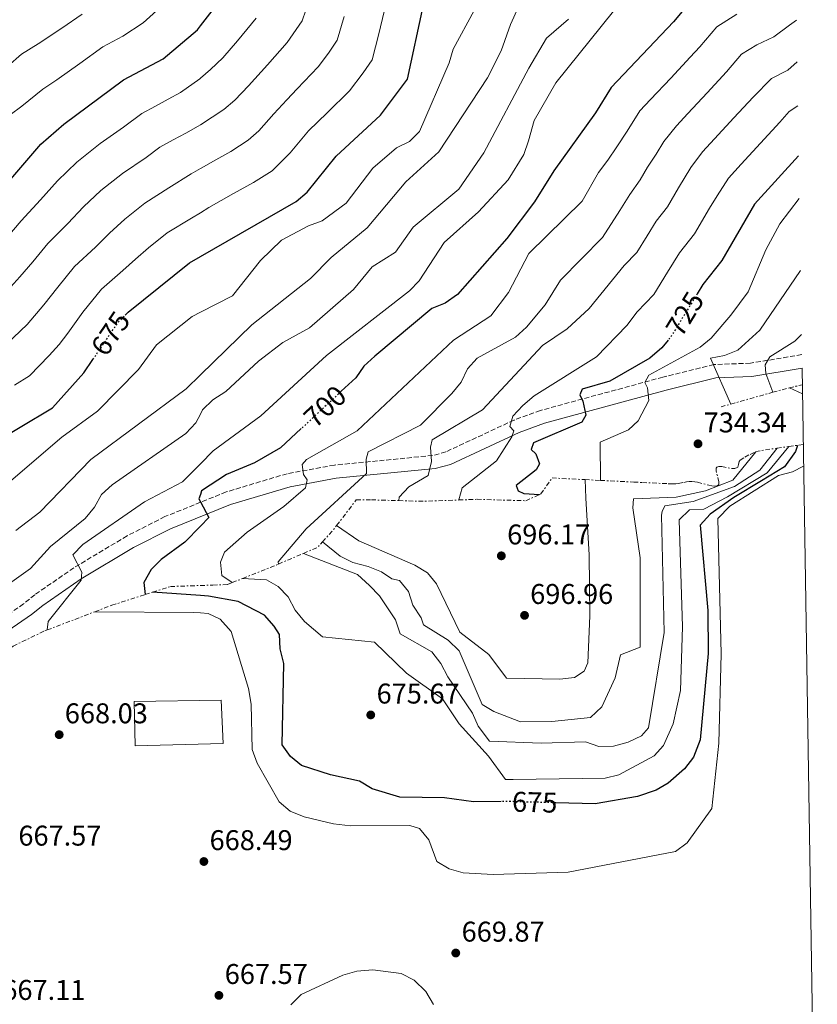
# Model space of a CAD drawing. Units: metres. Extents: x 607520 to 610970, y 4724641 to 4727008.
# Drawn here: x 610673 to 610953, y 4725901 to 4726246 of the extents above; entities that cross this region are included whole.
import ezdxf
from ezdxf.enums import TextEntityAlignment as Align

# ---------------------------------------------------------------- set-up
doc = ezdxf.new("R2010")
doc.units = ezdxf.units.M
doc.header["$MEASUREMENT"] = 0
for name, pattern in [('DGN Style 3', [2.435890702152634, 1.739921930109024, -0.6959687720436097]), ('DGN Style 5', [1.217945351076317, 0.5219765790327072, -0.6959687720436097]), ('DGN Style 7', [3.4798438602180486, 1.565929737098122, -0.6959687720436097, 0.5219765790327072, -0.6959687720436097])]:
    doc.linetypes.add(name, pattern=pattern)
for name, color, linetype, lineweight in [('Camino', 7, 'DGN Style 3', 0), ('Cota de curva de nivel directora', 7, 'Continuous', 0), ('Cota de punto acotado terreno', 7, 'Continuous', 0), ('Curva de nivel directora', 30, 'Continuous', 30), ('Curva de nivel directora no vista', 30, 'DGN Style 5', 30), ('Curva de nivel intermedia', 30, 'Continuous', 0), ('Edificio', 1, 'Continuous', 13), ('Escarpado', 30, 'DGN Style 7', 0), ('Margen derecho', 7, 'Continuous', 0), ('Punto acotado terreno (símbolo)', 7, 'Continuous', 0), ('Zona delimitada', 6, 'Continuous', 0)]:
    doc.layers.add(name, color=color, linetype=linetype, lineweight=lineweight)
doc.styles.add('Style-Arial', font='arial.ttf')

# ---------------------------------------------------------------- blocks, each defined once
blk = doc.blocks.new('5PATER')
at = {"layer": 'Punto acotado terreno (símbolo)', "linetype": 'Continuous', "lineweight": 0}
h = blk.add_hatch(color=51, dxfattribs=at)
edge = h.paths.add_edge_path()
edge.add_ellipse((0, 0), major_axis=(-0.1095731443231308, -0.1110710700762829), ratio=0.9994222409660317, start_angle=0, end_angle=360)

msp = doc.modelspace()

# ---------------------------------------------------------------- linework, layer by layer
at = {"layer": 'Camino', "color": 7, "linetype": 'DGN Style 3', "lineweight": 0}
msp.add_polyline3d([(610947.6499999971, 4726128.790000001, 743.0099999999949), (610929.589999999, 4726125.779999999, 737.6000000000058), (610916.769999998, 4726125.33, 735.300000000003), (610898.8900000011, 4726120.9, 730.6999999999972), (610855.8799999995, 4726109.190000001, 722.4700000000014), (610846.6399999993, 4726105.830000001, 720.6999999999972), (610822.6700000014, 4726094.670000001, 715.9700000000014), (610818.02, 4726093.380000001, 714.8899999999995), (610783.5500000013, 4726090.01, 706.7700000000042), (610766.9699999985, 4726087.000000002, 703.3800000000047), (610745.5599999977, 4726080.590000001, 700.4900000000052), (610724.0100000005, 4726071.910000003, 697.100000000006), (610710.729999999, 4726065.15, 695.4799999999959), (610692.0799999987, 4726053.980000001, 693.3699999999955), (610678.339999999, 4726044.52, 692.0399999999937), (610674.3999999985, 4726041.290000002, 692.5000000000001), (610612.2299999992, 4725998.550000001, 684.1999999999972)], dxfattribs=at)
at = {"layer": 'Curva de nivel directora', "color": 30, "linetype": 'Continuous', "lineweight": 30, "flags": 128}
for points, elevation in [([(610945.3499999993, 4726272.470000001), (610937.1900000009, 4726267.730000001), (610917.9299999981, 4726259.01), (610909.1399999994, 4726253.520000001), (610902.55, 4726245.61), (610880.6799999988, 4726222.570000002), (610875.2000000004, 4726213.680000001), (610860.5800000001, 4726193.270000001), (610853.7599999984, 4726182.37), (610844.0599999998, 4726169.529999999), (610826.7899999986, 4726149.890000001), (610822.459999999, 4726146.850000001), (610817.7999999988, 4726145), (610797.7000000001, 4726128.260000001), (610793.86, 4726124.74), (610791.01, 4726120.630000002), (610785.9499999996, 4726115.92)], 700.0000000000005), ([(610640.8899999986, 4726163.750000001), (610652.0899999992, 4726172.039999999), (610660.0499999986, 4726179.070000002), (610680.4699999992, 4726202.710000004), (610688.5599999983, 4726209.640000002), (610709.5099999986, 4726225.280000002), (610723.3699999991, 4726232.65), (610735.4199999989, 4726242.840000001), (610736.4738995207, 4726244.200607123), (610745.1100000006, 4726255.350000001)], 650.0000000000002), ([(610710.0599999985, 4726142.619999999), (610711.1499999993, 4726143.740000002), (610732.6299999994, 4726161.060000002), (610736.4738995207, 4726163.255928745), (610770.1600000003, 4726182.5), (610773.9199999999, 4726185.800000001), (610784.2099999984, 4726198.420000001), (610799.7299999995, 4726212.830000001), (610809.1500000008, 4726225.490000002), (610814.6799999984, 4726251.02)], 675.0000000000003), ([(610946.5299999996, 4726198.630000001), (610931.0800000001, 4726181.580000001), (610919.5199999996, 4726161.830000001), (610912.9199999992, 4726153.390000001), (610910.9000000008, 4726150.09)], 725.0000000000005), ([(610900.6799999992, 4726133.820000002), (610898.5499999991, 4726131.190000001), (610894.3200000002, 4726127.57), (610880.2699999998, 4726119.500000001), (610870.5099999988, 4726116.670000002), (610869.6799999995, 4726114.619999999), (610870.7799999992, 4726112.449999999), (610871.7699999994, 4726107.550000002), (610870.4500000007, 4726105.090000001), (610853.4799999989, 4726097.880000004), (610852.6499999998, 4726095.460000002), (610854.2199999989, 4726094.020000001), (610855.5699999988, 4726090.41), (610854.3700000007, 4726088.350000001), (610847.4100000004, 4726082.890000002), (610848.0199999984, 4726080.960000002), (610850.0700000003, 4726080.01), (610855.4999999995, 4726079.65)], 725.0000000000003), ([(610661.7800000008, 4726096.500000001), (610684.6199999999, 4726110.130000001), (610695.5900000002, 4726122.4), (610698.7499999985, 4726127.070000002)], 675.0000000000002), ([(610771.9199999993, 4726102.830000001), (610764.6300000005, 4726096.029999999), (610755.4299999982, 4726090.760000002), (610745.7099999996, 4726086.7), (610736.9000000008, 4726081.010000002), (610736.4738995207, 4726079.709272224), (610735.9499999987, 4726078.11), (610736.4738995207, 4726077.148037602), (610739.4899999992, 4726071.61), (610736.4738995207, 4726068.519384101), (610730.989999999, 4726062.900000002), (610722.6699999995, 4726056.920000001), (610719.2000000004, 4726053.330000001), (610716.6700000003, 4726048.76), (610717.1399999995, 4726044.550000001)], 700.0000000000005), ([(610946.1399999984, 4726096.939999999), (610945.4500000001, 4726094.830000001), (610941.5199999983, 4726089.410000001), (610933.4800000006, 4726084.490000002), (610923.7999999999, 4726078.580000003), (610915.4299999992, 4726072.84), (610911.9099999988, 4726068.880000001), (610914.6899999994, 4726038.949999999), (610914.7299999995, 4726023.930000001), (610911.9299999989, 4725993.600000001), (610909.6699999992, 4725987.520000001), (610906.4100000003, 4725983.400000001), (610900.7199999995, 4725978.41), (610896.4599999993, 4725975.92), (610889.9599999993, 4725973.689999999), (610875.14, 4725971.140000001), (610861.2899999986, 4725971.490000002)], 675.0000000000005), ([(610842.0799999996, 4725971.900000001), (610832.399999999, 4725971.850000001), (610822.1399999994, 4725973.24), (610806.5699999991, 4725973.4), (610796.8399999995, 4725976.410000003), (610792.3899999993, 4725979.100000001), (610782.1599999988, 4725981.240000002), (610772.0099999988, 4725984.560000001), (610768.1299999985, 4725987.680000002), (610765.2199999985, 4725991.79), (610765.7900000005, 4726020.42), (610764.55, 4726025.550000002), (610764.3099999987, 4726030.539999999), (610762.3399999995, 4726033.5), (610758.9399999997, 4726037.340000001), (610749.7399999996, 4726042.119999999), (610739.3599999995, 4726043.99), (610736.4738995207, 4726044.194364731), (610719.7300000001, 4726045.380000004)], 675.0000000000003)]:
    msp.add_lwpolyline(points, dxfattribs=dict(at, elevation=elevation))
at = {"layer": 'Curva de nivel directora no vista', "color": 30, "linetype": 'DGN Style 5', "lineweight": 30, "flags": 128}
for points, elevation in [([(610910.9000000008, 4726150.09), (610901.6899999996, 4726135.08), (610900.6799999992, 4726133.820000002)], 725.0000000000005), ([(610698.7499999985, 4726127.070000002), (610707.4199999988, 4726139.900000001), (610710.0599999985, 4726142.619999999)], 675.0000000000005), ([(610785.9499999996, 4726115.92), (610771.9199999993, 4726102.830000001)], 700.0000000000005), ([(610861.2899999986, 4725971.490000002), (610844.2299999997, 4725971.91), (610842.0799999996, 4725971.900000001)], 675.0000000000005)]:
    msp.add_lwpolyline(points, dxfattribs=dict(at, elevation=elevation))
at = {"layer": 'Curva de nivel intermedia', "color": 30, "linetype": 'Continuous', "lineweight": 0, "flags": 128}
for points, elevation in [([(610671.6600000004, 4726067.039999999), (610680.1000000003, 4726073.480000001), (610698.0100000009, 4726091.960000002), (610731.4500000015, 4726116.779999998), (610736.4738995207, 4726121.651857596), (610754.5800000011, 4726139.210000001), (610775.1800000005, 4726155.51), (610782.4500000017, 4726162.890000001), (610795.0500000013, 4726173.279999999), (610808.600000001, 4726189.390000001), (610820.2500000007, 4726199.95), (610837.2500000015, 4726225.92), (610842.0800000017, 4726235.489999999), (610845.3200000006, 4726244.710000002), (610850.4500000002, 4726255.949999998)], 685.0000000000001), ([(610667.7700000012, 4726150.26), (610673.14, 4726156.070000002), (610677.6200000015, 4726161.369999998), (610682.9300000002, 4726167.77), (610689.9700000009, 4726174.819999999), (610695.4500000017, 4726180.619999997), (610701.5400000003, 4726186.349999999), (610709.1399999999, 4726192.41), (610717.4200000013, 4726197.989999999), (610722.2300000013, 4726201.579999999), (610726.980000001, 4726204.17), (610731.3700000009, 4726206.57), (610735.7499999997, 4726208.970000001), (610736.4738995207, 4726209.442388775), (610744.7300000007, 4726214.829999999), (610748.5300000005, 4726218.090000001), (610753.3499999995, 4726223.12), (610760.0100000004, 4726230.560000001), (610766.9600000017, 4726238.34), (610772.200000001, 4726246.02), (610774.7400000002, 4726253.59)], 660.0000000000001), ([(610669.7100000012, 4726213.019999999), (610673.7400000013, 4726215.989999999), (610681.1300000009, 4726221.929999999), (610686.0300000003, 4726225.240000002), (610694.2000000001, 4726230.980000001), (610702.230000001, 4726236.789999999), (610709.2899999997, 4726240.539999999), (610716.3700000007, 4726245.259999999), (610723.5400000011, 4726251.649999999)], 645.0000000000001), ([(610832.6400000004, 4726249.630000001), (610825.2000000017, 4726236.039999999), (610823.8400000005, 4726231.230000001), (610813.4100000011, 4726207.140000001), (610809.9100000008, 4726203.570000002), (610805.2900000006, 4726201.329999999), (610797.0700000019, 4726194.270000001), (610787.6999999997, 4726181.99), (610779.1900000004, 4726175.710000002), (610774.4699999997, 4726174.050000001), (610764.9800000014, 4726168.999999999), (610757.5700000017, 4726161.869999999), (610747.7100000002, 4726149.48), (610736.4738995207, 4726143.674282128), (610733.6399999997, 4726142.210000001), (610721.0199999998, 4726132.21), (610714.7900000004, 4726123.609999999), (610700.3700000013, 4726108.890000001), (610687.8099999996, 4726099.850000001), (610668.2699999996, 4726083.05)], 679.9999999999999), ([(610668.3900000004, 4726132.51), (610675.61, 4726139.359999998), (610681.550000001, 4726146.23), (610686.4100000003, 4726152.52), (610692.3400000002, 4726159.759999999), (610699.6200000002, 4726166.55), (610704.5700000012, 4726171.46), (610709.9300000012, 4726176.330000001), (610716.9699999997, 4726181.960000001), (610725.3800000007, 4726187.33), (610733.2100000005, 4726192.279999998), (610736.4738995207, 4726194.094937262), (610737.5800000003, 4726194.710000001), (610741.9500000001, 4726197.140000001), (610747.1600000003, 4726200.109999998), (610753.2100000009, 4726204.050000002), (610756.9900000006, 4726207.319999999), (610762.3100000003, 4726213.27), (610766.8900000004, 4726218.23), (610770.5200000001, 4726222.109999999), (610777.8800000006, 4726229.84), (610781.4700000003, 4726234.650000001), (610784.5200000014, 4726239.180000001), (610786.9100000008, 4726247.480000001)], 665), ([(610694.9500000009, 4726248.300000001), (610687.8299999996, 4726243.350000001), (610679.5000000015, 4726237.859999998), (610673.7000000011, 4726234.230000001), (610668.8500000007, 4726230.069999998)], 640), ([(610671.1700000009, 4726118.02), (610676.5100000007, 4726121.32), (610683.4400000019, 4726128.470000001), (610686.890000001, 4726132.329999999), (610689.9700000009, 4726136.380000001), (610695.2000000012, 4726143.67), (610701.7400000015, 4726151.75), (610709.2800000008, 4726158.289999999), (610713.7000000018, 4726162.31), (610718.3200000019, 4726166.310000001), (610724.7999999997, 4726171.51), (610733.3500000014, 4726176.680000001), (610736.4738995207, 4726178.586195266), (610739.430000001, 4726180.390000001), (610743.7899999997, 4726182.849999999), (610748.1399999993, 4726185.300000001), (610755.0900000007, 4726189.270000001), (610761.6800000002, 4726193.28), (610767.980000001, 4726199.659999999), (610774.4500000018, 4726207.300000002), (610781.03, 4726213.67), (610788.8100000008, 4726221.340000001), (610793.5800000007, 4726227.749999999), (610796.8399999995, 4726232.329999999), (610799.0900000002, 4726241.369999997), (610801.0199999993, 4726249.269999999)], 670.0000000000001), ([(610881.5100000004, 4726249.31), (610861.3400000001, 4726224.210000001), (610853.6800000002, 4726211.019999999), (610851.7000000019, 4726203.81), (610850.03, 4726199.099999998), (610844.5300000014, 4726190.140000001), (610834.12, 4726178.890000001), (610822.0800000014, 4726168.179999999), (610813.3500000007, 4726154.739999998), (610809.8600000016, 4726151.16), (610780.7900000009, 4726128.509999999), (610757.7599999995, 4726107.3), (610741.0300000014, 4726094.999999999), (610736.4738995207, 4726090.397494792), (610730.230000001, 4726084.09), (610716.9100000015, 4726077.130000001), (610695.2300000003, 4726062.180000001), (610691.7500000001, 4726058.55), (610694.9199999997, 4726052.41), (610694.570000001, 4726049.63), (610683.070000001, 4726035.140000001), (610682.690000001, 4726032.139999999)], 695), ([(610693.1500000015, 4726196.369999999), (610701.3100000002, 4726202.86), (610709.4600000017, 4726208.640000001), (610715.87, 4726213.430000001), (610720.7600000006, 4726216.060000001), (610725.1600000017, 4726218.439999999), (610729.5600000005, 4726220.810000001), (610736.2600000015, 4726225.609999999), (610736.4738995207, 4726225.792377485), (610740.0600000013, 4726228.849999999), (610744.3799999999, 4726232.98), (610749.5000000005, 4726239.000000001), (610756.0300000017, 4726246.849999999)], 655), ([(610747.7000000012, 4726048.749999999), (610744.0600000002, 4726051.289999999), (610743.5500000005, 4726055.91), (610744.9000000005, 4726059.470000001), (610752.8700000012, 4726066.42), (610765.7300000002, 4726075.42), (610773.4200000014, 4726081.98), (610774.0100000015, 4726084.869999999), (610772.6700000004, 4726086.680000001), (610772.1699999997, 4726090.17), (610773.7300000021, 4726091.99), (610791.5300000008, 4726101.98), (610825.3500000014, 4726133.890000002), (610838.5000000009, 4726142.4), (610844.6100000021, 4726150.640000001), (610851.8000000003, 4726164.31), (610870.4999999999, 4726182.63), (610876.3200000002, 4726192.689999999), (610879.520000001, 4726196.999999999), (610882.6700000004, 4726201.77), (610886.3800000009, 4726207.259999999), (610890.7599999995, 4726214.369999999), (610894.49, 4726218.300000001), (610901.6100000013, 4726225.88), (610908.4599999998, 4726233.17), (610911.890000001, 4726236.810000001), (610917.8299999997, 4726243.88), (610924.8600000016, 4726248.27)], 705), ([(610865.7300000022, 4726246.52), (610857.9900000017, 4726239.880000001), (610851.8600000007, 4726229.32), (610835.9700000007, 4726199.680000001), (610827.2300000011, 4726186.869999999), (610811.2100000016, 4726173.499999999), (610805.0300000013, 4726164.759999999), (610796.8500000006, 4726159.649999999), (610790.2800000014, 4726151.679999999), (610774.7500000015, 4726138.25), (610765.3800000015, 4726133.070000002), (610756.8400000009, 4726126.499999999), (610745.4400000015, 4726115.829999999), (610740.8700000005, 4726112.909999999), (610737.2800000008, 4726109.430000001), (610736.4738995207, 4726107.871763925), (610734.8900000014, 4726104.81), (610731.4, 4726101.15), (610705.5500000002, 4726083.039999999), (610701.7100000001, 4726079.640000002), (610699.2800000005, 4726075.27), (610696.0199999993, 4726071.3), (610683.8300000009, 4726061.449999999), (610676.7800000012, 4726053.710000001), (610664.0100000015, 4726044.569999999)], 690), ([(610945.7699999996, 4726246.249999999), (610943.2999999997, 4726244.49), (610937.8800000015, 4726240.289999999), (610931.7999999997, 4726237.53), (610926.5200000001, 4726234.239999999), (610921.2200000006, 4726228.01), (610914.4099999999, 4726220.690000001), (610907.5900000005, 4726213.380000001), (610903.6299999997, 4726209.119999998), (610899.2599999999, 4726203.619999997), (610896.5399999997, 4726199.109999999), (610893.5100000009, 4726194.560000001), (610890.9000000004, 4726190.109999998), (610887.2200000011, 4726185.03), (610883.77, 4726179.410000001), (610877.7100000005, 4726169.929999999), (610862.9100000013, 4726154.929999999), (610857.5700000015, 4726146.27), (610850.9300000007, 4726138.46), (610847.0900000008, 4726134.939999999), (610833.6100000005, 4726127.51), (610830.2500000009, 4726123.8), (610828.0300000014, 4726119.09), (610824.7800000014, 4726115.189999999), (610813.8200000002, 4726104.069999999), (610795.3700000009, 4726094.689999999), (610794.7100000015, 4726092.069999998), (610794.8500000001, 4726087.009999998), (610773.6800000007, 4726067.679999999), (610763.7600000009, 4726056), (610763.9100000008, 4726055.269999999)], 710.0000000000001), ([(610945.9999999999, 4726231.529999998), (610942.7800000011, 4726228.63), (610937.03, 4726225.730000001), (610930.5600000013, 4726219.21), (610923.780000002, 4726211.859999998), (610916.9900000016, 4726204.51), (610912.7800000005, 4726199.939999999), (610908.7300000003, 4726194.42), (610904.3499999995, 4726187.359999999), (610900.4400000002, 4726180.680000001), (610896.4800000016, 4726175.62), (610893.3400000011, 4726170.499999999), (610889.7500000015, 4726164.63), (610885.3200000012, 4726160.13), (610872.9699999997, 4726144.980000001), (610865.2899999997, 4726137.82), (610856.6399999994, 4726132), (610835.5100000004, 4726109.430000001), (610817.8300000001, 4726098.84), (610817.24, 4726096.310000001), (610817.630000001, 4726091.239999999), (610816.4199999997, 4726086.389999999), (610809.7200000008, 4726082.390000001), (610806.2500000017, 4726078.749999999), (610806.130000001, 4726077.539999999)], 715.0000000000001), ([(610946.2500000001, 4726216.07), (610943.2599999994, 4726214.190000001), (610939.8999999999, 4726210.41), (610933.1500000019, 4726203.03), (610926.4000000017, 4726195.649999999), (610921.9300000013, 4726190.759999999), (610917.8800000012, 4726184.55), (610915.1900000002, 4726180.15), (610909.9800000021, 4726171.25), (610904.7000000003, 4726164.5), (610900.5200000005, 4726157.680000001), (610895.7199999995, 4726149.859999999), (610889.8200000008, 4726143.849999999), (610886.2199999999, 4726139.01), (610875.5400000003, 4726128.029999998), (610853.6599999999, 4726114.34), (610849.6900000003, 4726110.939999999), (610846.2100000001, 4726107.179999999), (610845.1500000006, 4726103.56), (610846.4800000006, 4726102), (610845.8900000005, 4726099.939999999), (610840.4099999998, 4726091.56), (610828.3800000001, 4726082.029999998), (610827.1999999998, 4726077.759999999)], 720), ([(610668.8300000007, 4726170.220000001), (610673.5300000012, 4726175.779999998), (610680.3100000005, 4726183.09), (610686.3200000009, 4726189.769999999), (610693.1500000015, 4726196.369999999)], 655), ([(610946.770000001, 4726183.609999998), (610939.9300000012, 4726174.75), (610935.0099999994, 4726165.579999999), (610928.7599999999, 4726150.81), (610922.7100000014, 4726142.699999998), (610915.8000000003, 4726134.59), (610911.9199999999, 4726131.430000001), (610893.8799999999, 4726121.529999998), (610892.5000000007, 4726118.980000001), (610893.4800000021, 4726117.149999999), (610893.9600000003, 4726112.680000001), (610890.2099999996, 4726105.509999999), (610886.8200000012, 4726102.38), (610876.8299999998, 4726098.090000001), (610876.9400000017, 4726084.63)], 730), ([(610947.1799999999, 4726158.289999999), (610932.9500000008, 4726137.430000001), (610925.2100000003, 4726130.319999999), (610920.5000000009, 4726128.439999999), (610915.5600000012, 4726127.519999999), (610922.7000000002, 4726111.42)], 735.0000000000001), ([(610947.5399999998, 4726135.869999999), (610945.2000000018, 4726133.520000001), (610936.4400000023, 4726128.02), (610934.8000000014, 4726125.199999998), (610935.0400000006, 4726122.220000002), (610937.4400000012, 4726115.569999999)], 740.0000000000001), ([(610943.2800000019, 4726117.09), (610947.8700000006, 4726115.04)], 740.0000000000001), ([(610943.1299999999, 4726096.529999998), (610935.4500000019, 4726087.279999998), (610921.5, 4726078.91), (610913.240000001, 4726074.489999999), (610908.2499999999, 4726074.279999999), (610904.5999999997, 4726070.789999997), (610905.770000001, 4726033.189999999), (610905.1000000006, 4726010.920000001), (610902.4500000017, 4725999.159999999), (610899.1200000013, 4725991.62), (610895.7700000008, 4725987.9), (610883.4400000015, 4725981.329999999), (610878.5599999998, 4725980.100000001), (610846.2999999995, 4725979.680000001), (610843.6399999997, 4725979.670000001), (610837.6800000007, 4725987.869999999), (610827.3400000007, 4725999.17), (610821.4900000013, 4726007.930000001), (610808.8899999993, 4726016.939999999), (610797.6399999997, 4726027.880000001), (610779.3600000005, 4726029.67), (610773.0800000017, 4726035.09), (610769.7800000003, 4726039.119999999), (610767.2500000001, 4726043.739999999), (610763.7499999999, 4726047.390000001), (610759.6900000006, 4726049.689999999), (610751.310000001, 4726050.189999999)], 680), ([(610772.6799999994, 4726059.029999998), (610791.6000000001, 4726051.560000001), (610795.9100000019, 4726047.759999999), (610799.400000001, 4726044.109999998), (610805.0400000003, 4726035.65), (610806.6100000016, 4726030.829999999), (610817.7400000006, 4726024.42), (610820.9600000015, 4726020.409999999), (610823.3900000012, 4726015.63), (610832.0500000003, 4726002.970000001), (610833.9900000005, 4725998.369999997), (610837.9800000002, 4725993.079999999), (610856.1600000011, 4725992.429999999), (610871.6599999999, 4725992.829999999), (610876.4100000019, 4725991.269999999), (610881.4800000013, 4725991.3), (610886.630000001, 4725992.689999999), (610891.4099999999, 4725994.930000001), (610893.8000000016, 4725997.829999999), (610899.3700000016, 4726031.279999998), (610898.3400000012, 4726072.42), (610898.5600000003, 4726073.73), (610899.5700000006, 4726075.689999999), (610909.5500000007, 4726077.259999999), (610924.000000001, 4726082.550000002), (610932.9200000018, 4726088.26), (610938.9800000013, 4726095.949999999)], 685.0000000000001), ([(610931.4600000001, 4726094.609999998), (610923.3799999999, 4726084.710000001), (610913.7900000007, 4726080.949999998), (610903.5700000017, 4726078.77), (610888.5100000009, 4726078.11), (610888.3400000011, 4726075.03), (610890.8900000014, 4726057.41), (610890.8900000014, 4726026.130000001), (610883.9600000001, 4726023.399999999), (610882.1600000008, 4726015.369999998), (610877.4300000012, 4726005.17), (610873.4600000014, 4726001.400000001), (610859.9200000007, 4725999.949999998), (610848.8800000012, 4725999.850000001), (610839.4900000012, 4726003.509999999), (610835.4299999998, 4726005.999999999), (610827.3899999999, 4726024.850000001), (610823.5300000019, 4726028.529999999), (610814.8200000015, 4726033.88), (610814.0300000003, 4726036.390000001), (610811.110000001, 4726040.82), (610809.5399999997, 4726045.630000001), (610806.4300000007, 4726049.48), (610803.7300000006, 4726050.039999999), (610800.0500000013, 4726052.529999998), (610795.3999999999, 4726054.380000002), (610789.9900000008, 4726055.759999998), (610785.5499999997, 4726058.05), (610779.4100000017, 4726063.069999999)], 690), ([(610948.2800000019, 4726089.680000001), (610944.3300000001, 4726087.679999999), (610939.510000001, 4726086.3), (610922.4100000019, 4726075.619999998), (610918.1400000005, 4726071.3), (610919.3499999997, 4726023.730000001), (610918.5400000005, 4725992.449999999), (610916.0599999995, 4725969.440000001), (610907.4299999995, 4725957.449999998), (610903.280000001, 4725954.410000001), (610865.6100000015, 4725947.109999998), (610839.2800000011, 4725946.34), (610828.7700000012, 4725946.909999999), (610823.8200000003, 4725948.239999999), (610819.530000001, 4725950.83), (610816.7300000003, 4725958.460000001), (610813.3700000008, 4725962.390000001), (610810.0300000014, 4725963.49), (610789.2199999997, 4725963.350000001), (610783.2200000006, 4725964.09), (610772.9499999998, 4725966.499999999), (610768.0000000012, 4725968.579999999), (610764.2000000014, 4725971.829999999), (610756.4299999997, 4725985.42), (610754.6600000015, 4725990.119999997), (610754.3600000021, 4726006.119999999), (610753.3800000009, 4726011.59), (610747.3100000002, 4726031.560000001), (610743.4299999998, 4726035.91), (610739.2099999997, 4726037.859999999), (610736.4738995207, 4726038.112732172), (610734.2300000021, 4726038.319999999), (610699.4400000013, 4726038.529999999)], 670.0000000000001), ([(610784.3200000002, 4726068.82), (610792.0700000018, 4726063.449999999), (610811.8100000008, 4726054.869999998), (610816.2600000009, 4726052.189999999), (610819.37, 4726048.349999999), (610827.5599999997, 4726031.42), (610837.7800000012, 4726023.489999999), (610844.0000000017, 4726015.259999999), (610862.7100000002, 4726014.880000001), (610867.7900000007, 4726015.46), (610871.2400000019, 4726017.630000001), (610872.5600000008, 4726020.579999999), (610873.22, 4726037.07), (610873.0400000013, 4726058.539999999), (610871.8000000007, 4726078.390000001), (610871.5800000017, 4726084.9)], 695), ([(610768.2699999993, 4725900.519999999), (610771.8300000001, 4725904.119999999), (610786.5000000017, 4725910.99), (610791.4300000003, 4725912.369999999), (610796.9900000015, 4725912.77), (610806.9700000016, 4725911.509999999), (610811.6000000006, 4725909.249999999), (610815.6900000009, 4725905.21), (610818.2999999993, 4725900.659999999)], 670.0000000000001)]:
    msp.add_lwpolyline(points, dxfattribs=dict(at, elevation=elevation))
at = {"layer": 'Edificio', "color": 1, "linetype": 'Continuous', "lineweight": 13}
msp.add_polyline3d([(610744.54, 4725992.279999999, 680.9799999999959), (610713.5300000003, 4725991.51, 680.5200000000041), (610713.2100000001, 4726007.07, 680.0599999999977), (610743.7300000006, 4726007.470000001, 680.9799999999959)], close=True, dxfattribs=at)
at = {"layer": 'Edificio', "color": 51, "linetype": 'Continuous', "lineweight": 13}
msp.add_polyline3d([(610713.5300000003, 4725991.51, 680.5200000000041), (610713.2100000001, 4726007.07, 680.0599999999977), (610743.7300000006, 4726007.470000001, 680.9799999999959), (610744.54, 4725992.279999999, 680.9799999999959), (610713.5300000003, 4725991.51, 680.5200000000041)], dxfattribs=at)
at = {"layer": 'Escarpado', "color": 30, "linetype": 'DGN Style 7', "lineweight": 0, "extrusion": (-0.2602318823856415, -0.0732674567044472, 0.9627623004553552), "elevation": -504544.5021276936, "flags": 128}
msp.add_lwpolyline([(-4383677.143905522, 1799490.423039401), (-4383677.143905522, 1799506.328387559)], dxfattribs=at)
at = {"layer": 'Escarpado', "color": 30, "linetype": 'DGN Style 7', "lineweight": 0, "extrusion": (-0.2783350800040213, 0.007840427040667505, 0.960452034691465), "elevation": -132280.8981281118, "flags": 128}
msp.add_lwpolyline([(-4741444.299965779, 458934.8503287405), (-4741444.794839913, 458936.5023576724), (-4741445.983804945, 458940.8838257096)], dxfattribs=at)
at = {"layer": 'Escarpado', "color": 30, "linetype": 'DGN Style 7', "lineweight": 0, "extrusion": (-0.1968031428189246, -0.2890546144737459, 0.9368649597610256), "elevation": -1485647.706281234, "flags": 128}
msp.add_lwpolyline([(-2154810.809862616, 3982345.571986047), (-2154809.243369111, 3982347.459364677), (-2154807.670544206, 3982349.26095337)], dxfattribs=at)
at = {"layer": 'Escarpado', "color": 30, "linetype": 'DGN Style 7', "lineweight": 0, "extrusion": (-0.2584799874181057, -0.0725557858883087, 0.9632879912250885), "elevation": -500110.4079906517, "flags": 128}
msp.add_lwpolyline([(-4385139.441036669, 1797160.161876359), (-4385139.441036668, 1797163.849436528)], dxfattribs=at)
at = {"layer": 'Escarpado', "color": 30, "linetype": 'DGN Style 7', "lineweight": 0, "flags": 128}
for points, elevation in [([(610931.4600000001, 4726094.609999998), (610932.2700000014, 4726094.859999998), (610933.2800000015, 4726095.079999999), (610938.2200000014, 4726095.849999999), (610938.9800000013, 4726095.949999999)], 733.5899999999965), ([(610938.9800000013, 4726095.949999999), (610943.1299999999, 4726096.529999998)], 733.5899999999965), ([(610943.1299999999, 4726096.529999998), (610946.1400000006, 4726096.939999999), (610948.1600000013, 4726097.220000001)], 733.5899999999965), ([(610779.4100000017, 4726063.069999999), (610783.0199999993, 4726067.130000001), (610784.3200000002, 4726068.82)], 710.0700000000071)]:
    msp.add_lwpolyline(points, dxfattribs=dict(at, elevation=elevation))
at = {"layer": 'Escarpado', "color": 30, "linetype": 'DGN Style 7', "lineweight": 0, "extrusion": (-0.1616054648199234, 0.00814057378757077, 0.9868218708554983), "elevation": -59527.77923720974, "flags": 128}
msp.add_lwpolyline([(-4750832.728364608, 367543.1012218051), (-4750832.728364609, 367548.539686662)], dxfattribs=at)
at = {"layer": 'Escarpado', "color": 30, "linetype": 'DGN Style 7', "lineweight": 0, "extrusion": (-0.04258614725706665, 0.989653911407662, 0.1370093270449685), "elevation": 4651267.193987291, "flags": 128}
msp.add_lwpolyline([(-813422.8848625148, -642612.0557289266), (-813431.516976968, -642607.6643168452), (-813443.9448400766, -642607.048509634)], dxfattribs=at)
at = {"layer": 'Escarpado', "color": 30, "linetype": 'DGN Style 7', "lineweight": 0, "extrusion": (-0.09835287945179126, 0.08777730108741931, 0.9912728466559295), "elevation": 355473.0204803818, "flags": 128}
msp.add_lwpolyline([(-3932704.910326636, -2667611.055877803), (-3932709.91267261, -2667608.704296467), (-3932712.405702895, -2667608.704296467)], dxfattribs=at)
at = {"layer": 'Escarpado', "color": 30, "linetype": 'DGN Style 7', "lineweight": 0, "extrusion": (-0.05001228277177244, -0.02144198212685717, 0.9985184089311664), "elevation": -131173.5008072422, "flags": 128}
msp.add_lwpolyline([(-4103005.048980596, 2420077.385663592), (-4103005.048980596, 2420086.941860533)], dxfattribs=at)
at = {"layer": 'Escarpado', "color": 30, "linetype": 'DGN Style 7', "lineweight": 0, "extrusion": (-0.3989451288049774, 0.9078148655827188, 0.1292863257649856), "elevation": 4046813.637960853, "flags": 128}
msp.add_lwpolyline([(-2460534.336086559, -526913.8640207048), (-2460546.347403058, -526910.7176138696), (-2460547.915160152, -526910.626852134)], dxfattribs=at)
at = {"layer": 'Escarpado', "color": 30, "linetype": 'DGN Style 7', "lineweight": 0, "extrusion": (-0.2379384633687429, -0.09491174157800876, 0.96663180630494), "elevation": -593196.4114656205, "flags": 128}
msp.add_lwpolyline([(-4163417.290375197, 2241121.264252787), (-4163417.290375197, 2241125.285023857)], dxfattribs=at)
at = {"layer": 'Escarpado', "color": 30, "linetype": 'DGN Style 7', "lineweight": 0, "extrusion": (-0.1351103110512603, -0.05154357538513264, 0.9894889911889617), "elevation": -325417.962171468, "flags": 128}
msp.add_lwpolyline([(-4197955.81031084, 2231498.103165395), (-4197955.81031084, 2231516.221084702)], dxfattribs=at)
at = {"layer": 'Escarpado', "color": 30, "linetype": 'DGN Style 7', "lineweight": 0}
for points in [[(610876.9400000017, 4726084.63, 729.850000000006), (610888.6800000007, 4726084.039999999, 731.7700000000041), (610891.6700000014, 4726083.890000001, 732.0099999999949), (610898.680000001, 4726083.57, 732.0700000000071), (610900.6800000014, 4726083.479999999, 732.1399999999995), (610902.3800000002, 4726083.4, 732.2799999999991), (610903.3600000015, 4726083.42, 732.4499999999972), (610904.3300000015, 4726083.539999999, 732.7200000000014), (610906.2400000005, 4726083.939999999, 733.3099999999977), (610907.2000000015, 4726084.13, 733.5099999999949), (610908.0800000001, 4726084.259999999, 733.5899999999965), (610909.0499999999, 4726084.289999999, 733.5899999999965), (610910.0300000012, 4726084.189999999, 733.5899999999965), (610911.0199999993, 4726084, 733.5899999999965), (610915.0100000012, 4726082.929999999, 733.5899999999965), (610916.0000000015, 4726082.75, 733.5899999999965), (610916.9900000016, 4726082.67, 733.5899999999965), (610917.8800000012, 4726082.71, 733.5899999999965), (610918.4900000015, 4726083.15, 733.5899999999965), (610918.5499999995, 4726084.09, 733.5899999999965), (610917.5700000006, 4726087.960000001, 733.5899999999965), (610917.5999999995, 4726088.92, 733.5899999999965), (610917.8299999997, 4726089.239999999, 733.5899999999965), (610918.5700000018, 4726089.51, 733.5899999999965), (610919.5599999998, 4726089.480000001, 733.5899999999965), (610923.0900000014, 4726088.84, 733.5899999999965), (610924.1300000007, 4726088.83, 733.5899999999965), (610924.950000001, 4726089.109999999, 733.5899999999965), (610925.1700000003, 4726089.3, 733.5899999999965), (610925.4400000006, 4726090.23, 733.5899999999965), (610925.6200000016, 4726091.310000001, 733.5899999999965), (610925.9600000014, 4726091.749999999, 733.5899999999965), (610927.6800000002, 4726092.810000001, 733.5899999999965), (610929.4600000016, 4726093.779999998, 733.5899999999965), (610931.3100000002, 4726094.57, 733.5899999999965), (610931.4600000001, 4726094.609999998, 733.5899999999965)], [(610827.1999999998, 4726077.759999999, 719.8800000000047), (610833.6300000005, 4726078.000000001, 720.1900000000024), (610850.7200000007, 4726077.5, 723.8800000000048), (610855.5000000017, 4726079.65, 724.7100000000065), (610856.0100000014, 4726079.88, 724.8000000000029), (610859.9499999997, 4726085.49, 727.0599999999977), (610871.5800000017, 4726084.9, 728.9700000000014)], [(610784.3200000002, 4726068.82, 710.0700000000071), (610791.2100000012, 4726077.769999998, 710.0700000000071), (610796.5199999998, 4726077.8, 710.0700000000071), (610806.130000001, 4726077.539999999, 714.9199999999984)], [(610699.4400000013, 4726038.529999999, 698.0899999999967), (610705.3899999993, 4726040.789999999, 699.0200000000042), (610717.1399999995, 4726044.550000001, 700.0700000000071), (610719.7300000001, 4726045.38, 700.3099999999977), (610725.9800000021, 4726047.380000001, 700.8600000000007), (610736.4738995207, 4726047.745739126, 702.7941972973822), (610740.9000000019, 4726047.899999999, 703.6100000000007), (610746.0100000014, 4726048.08, 704.550000000003), (610747.7000000012, 4726048.749999999, 705)], [(610656.1500000004, 4725909.189999999, 690.7899999999939), (610648.8900000006, 4725919.140000001, 691.6600000000036), (610637.0199999996, 4725934.980000001, 693.5), (610629.2900000003, 4725949.08, 692.5800000000019), (610631.5900000002, 4725959.109999999, 692.5800000000019), (610639.1100000016, 4725986.83, 692.5800000000019), (610658.9800000002, 4726016.399999999, 692.5800000000019), (610670.7100000004, 4726026.470000001, 692.5800000000019), (610681.8799999997, 4726031.830000001, 695.3399999999965), (610682.690000001, 4726032.139999999, 695.4700000000014)]]:
    msp.add_polyline3d(points, dxfattribs=at)
at = {"layer": 'Margen derecho', "color": 7, "linetype": 'Continuous', "lineweight": 0}
msp.add_polyline3d([(610947.7299999997, 4726124.060000001, 742.820000000007), (610930.0599999984, 4726121.11, 737.6000000000058), (610917.4200000007, 4726120.67, 735.300000000003), (610900.0599999978, 4726116.37, 730.6999999999972), (610857.3000000011, 4726104.730000001, 722.4700000000014), (610848.4299999997, 4726101.500000001, 720.6999999999972), (610824.3000000009, 4726090.260000001, 715.9700000000014), (610818.8799999983, 4726088.760000001, 714.8899999999995), (610784.1999999996, 4726085.37, 706.7700000000042), (610768.0599999992, 4726082.430000001, 703.3800000000047), (610747.1, 4726076.17, 700.4900000000052), (610725.9499999986, 4726067.640000001, 697.100000000006), (610712.989999999, 4726061.050000001, 695.4799999999959), (610694.6200000001, 4726050.040000001, 693.3699999999955), (610681.1599999999, 4726040.77, 692.0399999999937), (610677.2100000003, 4726037.540000002, 692.5000000000001), (610614.7699999983, 4725994.619999999, 684.1999999999972)], dxfattribs=at)
at = {"layer": 'Zona delimitada', "color": 6, "linetype": 'Continuous', "lineweight": 0}
msp.add_polyline3d([(610614.7699999996, 4725994.619999999, 684.1999999999971), (610677.2100000001, 4726037.539999999, 692.5), (610681.1600000003, 4726040.77, 692.0399999999936), (610694.6200000001, 4726050.039999999, 693.3699999999953), (610712.9900000002, 4726061.050000001, 695.4799999999959), (610725.9500000002, 4726067.640000001, 697.1000000000058), (610747.0999999996, 4726076.17, 700.4900000000052), (610768.0599999996, 4726082.430000001, 703.3800000000047), (610784.2000000002, 4726085.369999999, 706.7700000000042), (610818.8799999999, 4726088.76, 714.8899999999995), (610824.2999999998, 4726090.26, 715.9700000000012), (610848.4299999997, 4726101.5, 720.6999999999972), (610857.2999999998, 4726104.730000001, 722.4700000000012), (610900.0599999996, 4726116.369999999, 730.6999999999972), (610917.4199999999, 4726120.67, 735.3000000000029), (610930.0599999996, 4726121.109999999, 737.6000000000058), (610947.7300000006, 4726124.060000001, 742.820000000007), (610953.0899999999, 4725789.25, 714.7299999999959)], dxfattribs=at)

# ---------------------------------------------------------------- block references
at = {"layer": 'Punto acotado terreno (símbolo)', "color": 7, "linetype": 'Continuous', "lineweight": 0, "xscale": 10, "yscale": 10, "zscale": 10}
for p in [(610911.199999998, 4726097.480000001, 734.3399999999965), (610842.1499999987, 4726058.160000001, 696.1699999999983), (610850.3000000005, 4726037.26, 696.960000000007), (610796.3000000007, 4726002.310000001, 675.6699999999987), (610686.9099999988, 4725995.37, 668.0299999999993), (610737.7199999989, 4725950.850000001, 668.4900000000052), (610826.1499999971, 4725918.730000001, 669.8699999999958), (610742.9899999973, 4725903.859999999, 667.5700000000074)]:
    msp.add_blockref('5PATER', p, dxfattribs=at)

# ---------------------------------------------------------------- texts
at = {"layer": 'Cota de curva de nivel directora', "color": 7, "linetype": 'Continuous', "lineweight": 0, "style": 'Style-Arial'}
for s, rotation, p in [('725', 58.50278, (610906.5902527522, 4726143.071133411, 725)), ('675', 55.94956999999999, (610704.9379327595, 4726136.225516556, 675)), ('700', 43.01252, (610780.2531974468, 4726110.600213096, 700)), ('675', 358.56577, (610853.8841166452, 4725971.672870255, 675))]:
    msp.add_text(s, height=7.000000000000002, rotation=rotation, dxfattribs=at).set_placement(p, align=Align.MIDDLE_CENTER)
at = {"layer": 'Cota de punto acotado terreno', "color": 7, "linetype": 'Continuous', "lineweight": 0, "style": 'Style-Arial'}
for s, p in [('734.34', (610913.1900000023, 4726101.480000001, 734.3399999999965)), ('696.17', (610844.199999999, 4726062.159999999, 696.1699999999983)), ('696.96', (610852.2800000013, 4726041.26, 696.9600000000064)), ('675.67', (610798.350000001, 4726006.310000001, 675.6699999999983)), ('668.03', (610688.8899999997, 4725999.369999998, 668.029999999999)), ('667.57', (610672.5799999973, 4725956.430000001, 667.570000000007)), ('668.49', (610739.7100000009, 4725954.850000001, 668.4900000000052)), ('669.87', (610828.1999999996, 4725922.730000001, 669.8699999999953)), ('667.57', (610745.0399999997, 4725907.86, 667.570000000007)), ('667.11', (610666.949999999, 4725902.27, 667.1100000000006))]:
    msp.add_text(s, height=7.000000000000002, dxfattribs=at).set_placement(p)

doc.saveas('drawing.dxf')
